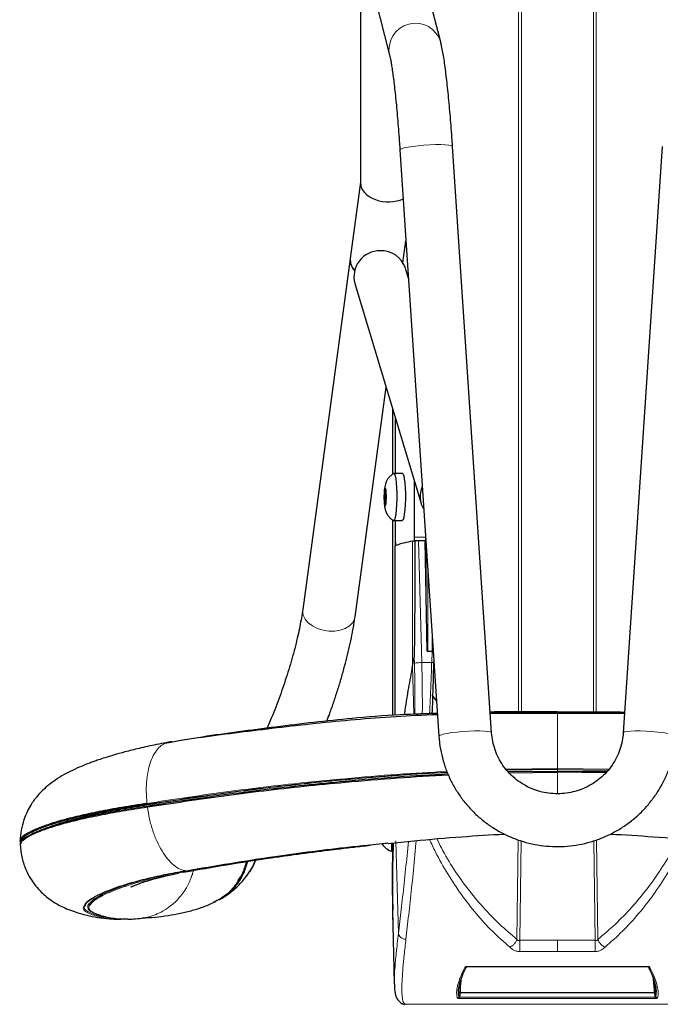
# Model space of a CAD drawing. Units: millimetres. Extents: x 1 to 203, y 1 to 174.
# Drawn here: x 169 to 172, y 75 to 80 of the extents above; entities that cross this region are included whole.
import ezdxf

# ---------------------------------------------------------------- set-up
doc = ezdxf.new("R2010")
doc.units = ezdxf.units.MM

msp = doc.modelspace()

# ---------------------------------------------------------------- linework, layer by layer
at = {"color": 8, "linetype": 'Continuous', "lineweight": 18}
for p, q in [((171.6319, 76.7596), (171.6319, 103.6265)), ((171.6449, 103.6263), (171.6449, 76.7596)), ((171.9623, 95.712), (171.9623, 76.759)), ((171.9752, 76.7591), (171.9752, 95.6483)), ((171.0865, 77.8139), (171.0865, 78.0614)), ((171.047, 77.731), (171.0399, 77.7317)), ((171.0439, 77.7386), (171.0414, 77.7387)), ((171.0468, 77.733), (171.0453, 77.7331)), ((171.0412, 77.7156), (171.0387, 77.7155)), ((171.0413, 77.7021), (171.0387, 77.7022)), ((171.0438, 77.6805), (171.0414, 77.6804)), ((171.0865, 77.4943), (171.0865, 77.6055)), ((171.1636, 76.9612), (171.1636, 77.5141)), ((171.17, 77.5152), (171.1741, 77.5152)), ((171.2212, 77.5322), (171.1722, 77.5324)), ((171.2042, 76.9775), (171.1897, 77.5164)), ((171.2186, 77.515), (171.2196, 77.515)), ((171.2228, 77.2774), (171.2228, 77.5078)), ((171.231, 77.3836), (171.231, 77.0275)), ((171.2498, 77.0275), (171.2498, 77.1011)), ((171.171, 77.0005), (171.1717, 76.9757)), ((171.1636, 76.9612), (171.169, 76.7503)), ((171.2042, 76.9775), (171.2476, 76.9775)), ((171.8036, 76.5087), (171.5763, 76.5063)), ((171.8036, 76.505), (171.5793, 76.5025)), ((172.0314, 76.5062), (171.8036, 76.5087)), ((171.8036, 76.5087), (171.8036, 76.505)), ((171.8036, 76.505), (172.0281, 76.5025)), ((171.8036, 76.5042), (171.8036, 76.505)), ((171.8036, 76.4966), (171.8036, 76.5042)), ((170.003, 76.3412), (170.003, 76.3505)), ((171.977, 76.1939), (171.9823, 75.7537)), ((171.1007, 75.7802), (171.09, 76.1889)), ((171.6302, 76.1936), (171.6248, 75.7537)), ((171.6375, 75.7496), (171.6428, 76.1898)), ((171.9697, 75.7496), (171.9643, 76.1899)), ((171.8036, 75.7496), (171.6375, 75.7496)), ((171.8036, 75.7496), (171.9697, 75.7496)), ((171.6375, 75.7001), (171.8036, 75.7001)), ((171.9697, 75.7001), (171.8036, 75.7001)), ((171.4056, 75.6342), (172.2016, 75.6342)), ((171.4056, 75.6342), (171.4056, 75.6332)), ((172.2016, 75.6342), (172.2016, 75.6332)), ((171.3721, 75.4984), (172.2351, 75.4984)), ((171.3721, 75.4925), (171.3721, 75.4984)), ((171.3744, 75.5182), (172.2328, 75.5182)), ((171.3744, 75.5182), (171.3744, 75.5166)), ((172.2328, 75.5166), (171.3744, 75.5166)), ((172.2328, 75.5182), (172.2328, 75.5166)), ((172.2351, 75.4925), (172.2351, 75.4984)), ((171.1307, 75.4666), (172.4765, 75.4666)), ((172.2351, 75.4925), (171.3721, 75.4925))]:
    msp.add_line(p, q, dxfattribs=at)
at = {"color": 7, "linetype": 'Continuous'}
for p, q in [((171.2877, 79.7215), (171.1898, 80.1018)), ((170.9638, 80.0436), (171.0617, 79.6633)), ((170.9336, 79.9262), (170.9336, 79.0984)), ((171.1073, 79.2444), (171.2797, 76.6517)), ((171.5125, 76.6672), (171.3401, 79.2599)), ((172.2671, 79.2599), (172.0946, 76.6672)), ((170.9336, 79.102), (170.8879, 78.7649)), ((171.1207, 78.745), (171.134, 78.8431)), ((170.8878, 78.7637), (170.6776, 77.2117)), ((171.1451, 78.6754), (171.1314, 78.721)), ((170.908, 78.6537), (171.2012, 77.6808)), ((170.9088, 77.1804), (171.0462, 78.195)), ((171.0739, 78.1032), (171.0739, 77.8095)), ((171.0873, 77.8139), (171.0873, 78.0586)), ((171.1183, 77.8137), (171.0807, 77.8139)), ((171.1722, 77.5324), (171.1722, 77.7772)), ((171.038, 77.7252), (171.0387, 77.7155)), ((171.0471, 77.7252), (171.038, 77.7252)), ((171.0399, 77.7317), (171.0384, 77.7313)), ((171.047, 77.7305), (171.0384, 77.7313)), ((171.0422, 77.7488), (171.0414, 77.7387)), ((171.0431, 77.7487), (171.0422, 77.7488)), ((171.0469, 77.7227), (171.0426, 77.7224)), ((171.0438, 77.7394), (171.0431, 77.749)), ((171.0452, 77.7331), (171.0468, 77.7329)), ((171.0468, 77.7335), (171.0453, 77.7331)), ((171.0465, 77.7176), (171.0472, 77.7276)), ((171.0387, 77.7022), (171.038, 77.6922)), ((171.0471, 77.6921), (171.038, 77.6922)), ((171.0384, 77.6863), (171.0399, 77.6867)), ((171.0447, 77.6871), (171.0399, 77.6867)), ((171.0414, 77.6804), (171.0422, 77.6708)), ((171.0425, 77.6974), (171.0471, 77.697)), ((171.0431, 77.671), (171.0438, 77.6811)), ((171.0453, 77.6881), (171.0468, 77.6885)), ((171.0472, 77.6946), (171.0465, 77.7043)), ((171.0428, 77.6708), (171.0422, 77.6708)), ((171.0739, 77.609), (171.0739, 76.7443)), ((171.0797, 77.6056), (171.1173, 77.6054)), ((171.0873, 77.5099), (171.0873, 77.6055)), ((171.17, 77.5152), (171.1613, 77.5129)), ((171.1636, 77.5141), (171.1755, 77.5162)), ((171.2185, 77.5164), (171.1897, 77.5164)), ((171.2272, 77.0275), (171.2185, 77.5164)), ((171.2196, 77.515), (171.2186, 77.5147)), ((171.2272, 77.0275), (171.2506, 77.0275)), ((171.231, 77.0275), (171.2498, 77.0275)), ((171.1636, 76.9612), (171.171, 77.0005)), ((171.2574, 76.977), (171.2576, 76.9839)), ((171.2575, 76.9769), (171.2577, 76.9827)), ((171.2491, 76.8332), (171.2694, 76.8074)), ((171.2531, 76.8281), (171.2694, 76.8074)), ((171.2729, 76.7543), (171.1988, 76.7515)), ((171.8036, 76.5042), (171.5799, 76.5017)), ((171.8036, 76.5042), (172.0273, 76.5017)), ((171.8036, 76.4966), (171.5859, 76.4942)), ((171.5892, 76.4907), (171.8036, 76.4931)), ((171.8036, 76.4931), (171.8036, 76.4966)), ((172.0206, 76.4942), (171.8036, 76.4966)), ((172.0174, 76.4907), (171.8036, 76.4931)), ((171.0697, 76.179), (171.0697, 76.1432)), ((171.0739, 76.1794), (171.0739, 76.1433)), ((171.0697, 76.1432), (171.0739, 76.1432)), ((171.0739, 76.1433), (171.0739, 75.9811)), ((170.1504, 76.0508), (170.1947, 76.0588)), ((170.2828, 75.9176), (170.3079, 75.9312)), ((169.9756, 75.8489), (169.9699, 75.8479)), ((171.074, 75.8835), (171.0826, 75.5578)), ((169.8552, 75.8426), (169.8741, 75.8431)), ((171.4056, 75.6332), (172.2016, 75.6332)), ((171.0831, 75.5578), (171.0835, 75.5444))]:
    msp.add_line(p, q, dxfattribs=at)
at = {"color": 8, "linetype": 'Continuous', "lineweight": 18, "flags": 128}
for points in [[(171.3401, 79.2599), (171.3397, 79.261), (171.3345, 79.2638), (171.3238, 79.266), (171.308, 79.2675), (171.288, 79.2682), (171.2648, 79.2682), (171.2396, 79.2673), (171.2135, 79.2657), (171.188, 79.2634), (171.1642, 79.2605), (171.1434, 79.2572), (171.1267, 79.2537), (171.1148, 79.25), (171.1084, 79.2465), (171.1073, 79.2444)], [(170.6776, 77.2117), (170.6771, 77.2046), (170.68, 77.1867), (170.6886, 77.1694), (170.7024, 77.1534), (170.7208, 77.1395), (170.7428, 77.1284), (170.7674, 77.1208), (170.7932, 77.1169), (170.819, 77.117), (170.8436, 77.1211), (170.8656, 77.1289), (170.884, 77.1401), (170.8978, 77.1541), (170.9064, 77.1702), (170.9088, 77.1804)], [(171.5125, 76.6672), (171.5121, 76.6683), (171.5069, 76.671), (171.4962, 76.6733), (171.4805, 76.6748), (171.4605, 76.6755), (171.4373, 76.6754), (171.412, 76.6746), (171.386, 76.6729), (171.3604, 76.6706), (171.3366, 76.6678), (171.3159, 76.6645), (171.2991, 76.6609), (171.2872, 76.6573), (171.2808, 76.6538), (171.2797, 76.6517)], [(172.0946, 76.6672), (172.0951, 76.6683), (172.1002, 76.671), (172.111, 76.6733), (172.1267, 76.6748), (172.1467, 76.6755), (172.1699, 76.6754), (172.1951, 76.6746), (172.2212, 76.6729), (172.2467, 76.6706), (172.2705, 76.6678), (172.2913, 76.6645), (172.308, 76.6609), (172.3199, 76.6573), (172.3263, 76.6538), (172.3274, 76.6517)]]:
    msp.add_lwpolyline(points, dxfattribs=at)
at = {"color": 7, "linetype": 'Continuous', "flags": 128}
for points in [[(171.0797, 77.8136), (171.0802, 77.8138), (171.0835, 77.8117), (171.0865, 77.8036), (171.0892, 77.79), (171.0914, 77.7718), (171.0929, 77.75), (171.0937, 77.7258), (171.0937, 77.7008), (171.0929, 77.6762), (171.0914, 77.6536), (171.0892, 77.6342), (171.0865, 77.6192), (171.0835, 77.6095), (171.0802, 77.6056), (171.0787, 77.6059)], [(171.1183, 77.8137), (171.121, 77.8115), (171.1241, 77.8034), (171.1268, 77.7899), (171.129, 77.7717), (171.1305, 77.7498), (171.1313, 77.7257), (171.1313, 77.7006), (171.1305, 77.676), (171.129, 77.6534), (171.1268, 77.634), (171.1241, 77.619), (171.121, 77.6093), (171.1178, 77.6054), (171.1173, 77.6054)], [(171.0426, 77.6974), (171.0432, 77.6985), (171.0438, 77.7014), (171.0441, 77.7055), (171.0442, 77.7103), (171.0441, 77.7151), (171.0438, 77.719), (171.0432, 77.7216), (171.0426, 77.7224), (171.042, 77.7213), (171.0415, 77.7184), (171.0411, 77.7143), (171.041, 77.7095), (171.0411, 77.7047), (171.0415, 77.7008), (171.042, 77.6982), (171.0426, 77.6974)]]:
    msp.add_lwpolyline(points, dxfattribs=at)
at = {"color": 8, "linetype": 'Continuous', "lineweight": 18}
for centre, radius, start, end in [((171.1758, 79.6881), 0.1168, 16.5942, 192.2404), ((171.3211, 77.7087), 0.2836, 176.6644, 183.3356), ((171.0799, 77.7316), 0.0415, 155.5112, 180.3944), ((171.0181, 77.7348), 0.0287, 357.4137, 29.6479), ((170.7641, 77.7111), 0.2836, 356.6644, 3.3356), ((171.0671, 77.685), 0.0287, 177.4137, 209.6479), ((171.0053, 77.6882), 0.0415, 335.5112, 0.3944), ((171.2081, 76.6078), 0.3698, 90.6133, 95.6634), ((169.8786, 75.9879), 0.0048, 201.1753, 267.255), ((171.3956, 75.6368), 0.00717, 260.7871, 330.0809), ((172.2117, 75.6371), 0.00744, 219.1389, 278.1843), ((171.361, 75.5031), 0.00841, 270.5096, 349.8077), ((171.374, 75.5151), 0.00312, 83.2104, 158.6966), ((171.3732, 75.5124), 0.00436, 74.5238, 119.0876), ((172.2331, 75.5151), 0.00312, 21.3034, 96.7896), ((172.2339, 75.5124), 0.00436, 60.9124, 105.4762), ((172.2462, 75.5031), 0.00841, 190.1923, 269.4904)]:
    msp.add_arc(centre, radius, start, end, dxfattribs=at)
at = {"color": 7, "linetype": 'Continuous'}
for centre, radius, start, end in [((170.9527, 78.7575), 0.0652, 174.5459, 225.4446), ((170.9529, 78.7587), 0.0652, 174.5538, 225.5773), ((171.0191, 78.6834), 0.1151, 89.7398, 194.9751), ((171.025, 78.687), 0.1117, 17.7558, 92.7495), ((171.2453, 77.7129), 0.2077, 174.928, 176.6159), ((171.0282, 77.7379), 0.0132, 332.1257, 3.7799), ((171.0428, 77.7482), 0.000818, 70.0598, 139.6341), ((171.0528, 77.7382), 0.00906, 172.7135, 214.348), ((170.8633, 77.7164), 0.1843, 3.4859, 5.3138), ((171.3031, 77.7115), 0.1064, 155.5215, 212.0887), ((171.222, 77.7034), 0.1843, 183.4859, 185.3138), ((170.9448, 77.7089), 0.0942, 355.9427, 4.0573), ((171.0324, 77.6816), 0.00906, 352.7135, 34.348), ((171.057, 77.6819), 0.0132, 152.1257, 183.7799), ((171.1404, 77.7109), 0.0942, 175.9427, 184.0573), ((170.8399, 77.7069), 0.2077, 354.928, 356.6159), ((171.0424, 77.6716), 0.000818, 250.0598, 319.6341), ((171.215, 77.1556), 0.3622, 98.1599, 110.8962), ((171.1499, 77.5078), 0.0626, 178.0612, 191.6219), ((171.1344, 77.5284), 0.038, 339.577, 6.0336), ((171.2001, 77.5242), 0.0216, 334.7083, 4.2251), ((171.1039, 76.2307), 0.0939, 216.7963, 248.6783)]:
    msp.add_arc(centre, radius, start, end, dxfattribs=at)
for centre, major_axis, ratio, start_param, end_param in [((171.0502, 79.0941), (0.1165, -0.0079), 0.677025, 3.187198, 5.41629), ((171.1696, 78.2656), (-0.0012, 1.2656), 0.005037, 3.168187, 4.078707), ((171.1897, 77.5152), (0.0333, 0), 0.034887, 1.570796, 2.013048), ((176.0536, 34.5363), (0, 570.6956), 0.00873, 1.495453, 1.496768), ((171.2498, 77.0189), (0, 0.00862), 0.966847, 5.637505, 6.283185), ((176.0772, 75.9742), (0, 5.1749), 0.966847, 1.530917, 1.603523)]:
    msp.add_ellipse(centre, major_axis=major_axis, ratio=ratio, start_param=start_param, end_param=end_param, dxfattribs=at)
at = {"color": 8, "linetype": 'Continuous', "lineweight": 18}
for centre, major_axis, ratio, start_param, end_param in [((170.8553, 76.9259), (-0.0286, 1.4275), 0.222341, 4.584535, 4.742835), ((170.8878, 76.9265), (-0.0286, 1.4608), 0.217272, 4.58795, 4.743046), ((172.9852, 74.8964), (0, 2.8628), 0.57635, 1.35241, 1.358919), ((170.622, 74.8964), (0, 2.8628), 0.57635, 4.924266, 4.930775)]:
    msp.add_ellipse(centre, major_axis=major_axis, ratio=ratio, start_param=start_param, end_param=end_param, dxfattribs=at)
at = {"color": 7, "linetype": 'Continuous'}
for points, knots in [([(171.3401, 79.2599), (171.3395, 79.2692), (171.3376, 79.2962), (171.3344, 79.3403), (171.3303, 79.3913), (171.326, 79.4405), (171.3216, 79.4874), (171.3169, 79.5317), (171.3122, 79.5729), (171.3074, 79.6109), (171.3024, 79.6454), (171.2973, 79.6766), (171.2925, 79.7015), (171.2891, 79.7157), (171.2877, 79.7215)], [0, 0, 0, 0, 0.045631, 0.132469, 0.219396, 0.306442, 0.393668, 0.481162, 0.569055, 0.657561, 0.747056, 0.838273, 0.932877, 1, 1, 1, 1]), ([(171.0617, 79.6633), (171.0622, 79.6615), (171.0633, 79.6571), (171.0657, 79.6454), (171.0689, 79.6277), (171.0726, 79.6045), (171.0766, 79.5761), (171.0808, 79.5429), (171.0851, 79.5054), (171.0894, 79.4643), (171.0936, 79.4199), (171.0977, 79.3729), (171.1017, 79.3238), (171.1048, 79.2806), (171.1066, 79.2539), (171.1073, 79.2444)], [0, 0, 0, 0, 0.0453118, 0.1118996, 0.1848264, 0.2631929, 0.3451033, 0.4292516, 0.5148038, 0.6012504, 0.6882796, 0.7756961, 0.8633726, 0.9512225, 1, 1, 1, 1]), ([(171.0795, 77.8134), (171.0794, 77.8134), (171.0744, 77.8114), (171.0666, 77.8045), (171.0566, 77.7943), (171.0496, 77.7831), (171.0446, 77.772), (171.0414, 77.7606), (171.039, 77.7479), (171.0375, 77.7328), (171.0368, 77.7148), (171.0369, 77.6966), (171.038, 77.6784), (171.04, 77.6625), (171.0443, 77.6464), (171.0516, 77.6313), (171.0618, 77.6186), (171.071, 77.61), (171.0773, 77.607), (171.0786, 77.6064)], [0, 0, 0, 0, 0.002251, 0.064481, 0.122275, 0.175496, 0.225327, 0.275195, 0.33379, 0.411279, 0.480339, 0.552667, 0.626559, 0.71157, 0.78391, 0.851564, 0.91585, 0.982869, 1, 1, 1, 1]), ([(170.6776, 77.2117), (170.6767, 77.2056), (170.6742, 77.1882), (170.6688, 77.1568), (170.6609, 77.117), (170.6511, 77.0743), (170.6397, 77.0294), (170.6268, 76.9829), (170.6125, 76.9353), (170.597, 76.8873), (170.5804, 76.8394), (170.563, 76.7922), (170.545, 76.7464), (170.5304, 76.7111), (170.5218, 76.6921), (170.5195, 76.6869)], [0, 0, 0, 0, 0.044109, 0.124902, 0.206825, 0.289878, 0.373733, 0.458151, 0.542951, 0.627987, 0.713138, 0.798288, 0.883301, 0.968061, 1, 1, 1, 1]), ([(170.7844, 76.7189), (170.7887, 76.7302), (170.7994, 76.7585), (170.8155, 76.805), (170.8327, 76.8575), (170.8487, 76.91), (170.8633, 76.962), (170.8764, 77.013), (170.8879, 77.0627), (170.8977, 77.1108), (170.9045, 77.1499), (170.9077, 77.1725), (170.9088, 77.1804)], [0, 0, 0, 0, 0.0711431, 0.1789861, 0.2867804, 0.3946283, 0.5026431, 0.6109706, 0.71979, 0.8293387, 0.939954, 1, 1, 1, 1]), ([(171.2548, 77.0262), (171.2547, 77.0263), (171.2541, 77.0268), (171.2526, 77.0273), (171.2513, 77.0274), (171.2506, 77.0275)], [0, 0, 0, 0, 0.093913, 0.581312, 1, 1, 1, 1]), ([(171.1281, 76.7483), (171.129, 76.7546), (171.1344, 76.7939), (171.1461, 76.8649), (171.1578, 76.9296), (171.1636, 76.9612)], [0, 0, 0, 0, 0.088162, 0.553641, 1, 1, 1, 1]), ([(171.2506, 76.7535), (171.2513, 76.7725), (171.254, 76.8463), (171.256, 76.9213), (171.2575, 76.9769)], [0, 0, 0, 0, 0.258903, 1, 1, 1, 1]), ([(171.8036, 76.7593), (171.7293, 76.7597), (171.63, 76.7603), (171.5313, 76.7593), (171.5064, 76.759)], [0, 0, 0, 0, 0.747744, 1, 1, 1, 1]), ([(171.8036, 76.7593), (171.8778, 76.7597), (171.9772, 76.7603), (172.0758, 76.7593), (172.1007, 76.759)], [0, 0, 0, 0, 0.747744, 1, 1, 1, 1]), ([(171.2734, 76.7467), (171.2652, 76.7465), (171.1956, 76.7447), (171.0659, 76.737), (170.8862, 76.7235), (170.7115, 76.7058), (170.5415, 76.6862), (170.3756, 76.6658), (170.2162, 76.6457), (170.1163, 76.6285), (170.0679, 76.6201)], [0, 0, 0, 0, 0.01906, 0.161632, 0.303707, 0.445582, 0.587334, 0.728462, 0.868609, 1, 1, 1, 1]), ([(170.0987, 76.6273), (170.1501, 76.6361), (170.253, 76.6539), (170.414, 76.6755), (170.5783, 76.697), (170.7464, 76.7174), (170.9321, 76.7363), (171.1077, 76.7494), (171.2273, 76.7527), (171.2729, 76.7539)], [0, 0, 0, 0, 0.142486, 0.284934, 0.427246, 0.569618, 0.712114, 0.890259, 1, 1, 1, 1]), ([(171.5065, 76.7576), (171.531, 76.7577), (171.6297, 76.7583), (171.729, 76.7577), (171.8036, 76.7572)], [0, 0, 0, 0, 0.248471, 1, 1, 1, 1]), ([(171.8036, 76.7529), (171.7418, 76.753), (171.6429, 76.7531), (171.5441, 76.7521), (171.5069, 76.7517)], [0, 0, 0, 0, 0.624092, 1, 1, 1, 1]), ([(172.1006, 76.7576), (172.0761, 76.7577), (171.9775, 76.7583), (171.8782, 76.7577), (171.8036, 76.7572)], [0, 0, 0, 0, 0.2484713, 1, 1, 1, 1]), ([(172.1002, 76.7517), (172.0631, 76.7521), (171.9642, 76.7531), (171.8653, 76.753), (171.8036, 76.7529)], [0, 0, 0, 0, 0.375908, 1, 1, 1, 1]), ([(171.2797, 76.6517), (171.2806, 76.6413), (171.2829, 76.6136), (171.2911, 76.569), (171.3054, 76.5186), (171.3248, 76.4699), (171.3489, 76.4234), (171.3776, 76.3795), (171.4106, 76.3387), (171.4475, 76.3014), (171.488, 76.2679), (171.5316, 76.2386), (171.578, 76.2138), (171.6267, 76.1938), (171.6771, 76.1786), (171.7288, 76.1686), (171.7813, 76.1638), (171.8339, 76.1642), (171.8863, 76.1698), (171.9379, 76.1806), (171.9881, 76.1965), (172.0365, 76.2174), (172.0825, 76.2429), (172.1257, 76.2729), (172.1657, 76.307), (172.202, 76.3449), (172.2344, 76.3863), (172.2624, 76.4307), (172.2858, 76.4776), (172.3044, 76.5266), (172.3179, 76.5772), (172.3248, 76.6192), (172.3268, 76.6441), (172.3274, 76.6517)], [0, 0, 0, 0, 0.019846, 0.053101, 0.086364, 0.119629, 0.152897, 0.186169, 0.219445, 0.252728, 0.286017, 0.319313, 0.352616, 0.385925, 0.41924, 0.45256, 0.485885, 0.519213, 0.552543, 0.585873, 0.619202, 0.65253, 0.685853, 0.719173, 0.752487, 0.785795, 0.819097, 0.852392, 0.88568, 0.918962, 0.952238, 0.985509, 1, 1, 1, 1]), ([(172.0946, 76.6672), (172.0941, 76.6615), (172.0926, 76.6429), (172.0863, 76.6118), (172.0737, 76.575), (172.0562, 76.5401), (172.0342, 76.5079), (172.0079, 76.479), (171.978, 76.4537), (171.945, 76.4327), (171.9094, 76.4162), (171.872, 76.4047), (171.8333, 76.3981), (171.7941, 76.3968), (171.755, 76.4006), (171.7169, 76.4096), (171.6803, 76.4236), (171.6459, 76.4423), (171.6144, 76.4653), (171.5862, 76.4923), (171.562, 76.5228), (171.5421, 76.5563), (171.527, 76.5921), (171.5165, 76.6293), (171.5139, 76.6546), (171.5125, 76.6672)], [0, 0, 0, 0, 0.019814, 0.064551, 0.109308, 0.154046, 0.198755, 0.243432, 0.288071, 0.332673, 0.37724, 0.421775, 0.466286, 0.51078, 0.555266, 0.59975, 0.644241, 0.688749, 0.733282, 0.777845, 0.822444, 0.867081, 0.911755, 0.956464, 1, 1, 1, 1]), ([(170.0769, 76.6235), (170.0616, 76.6207), (170.0188, 76.6128), (169.957, 76.599), (169.894, 76.5834), (169.8442, 76.5695), (169.8057, 76.5577), (169.7772, 76.5482), (169.7551, 76.5405), (169.73, 76.5312), (169.6983, 76.5186), (169.6609, 76.5019), (169.6215, 76.4816), (169.5844, 76.459), (169.5513, 76.4344), (169.524, 76.4096), (169.5051, 76.3888), (169.4897, 76.3691), (169.4753, 76.348), (169.4589, 76.3185), (169.4434, 76.2806), (169.432, 76.2358), (169.4294, 76.2041), (169.428, 76.1875)], [0, 0, 0, 0, 0.04696, 0.131739, 0.205977, 0.269733, 0.322081, 0.363026, 0.392854, 0.419441, 0.473504, 0.532863, 0.585855, 0.646305, 0.705456, 0.75356, 0.790626, 0.806887, 0.831205, 0.864169, 0.904352, 0.949922, 1, 1, 1, 1]), ([(170.0987, 76.6273), (170.0895, 76.627), (170.0788, 76.6267), (170.0694, 76.6205), (170.068, 76.6196)], [0, 0, 0, 0, 0.85871, 1, 1, 1, 1]), ([(169.9909, 76.3394), (170.0457, 76.3477), (170.1552, 76.3642), (170.3284, 76.3892), (170.5046, 76.4117), (170.6838, 76.4315), (170.8808, 76.4505), (171.0928, 76.4688), (171.2459, 76.4775), (171.321, 76.4817)], [0, 0, 0, 0, 0.134347, 0.268551, 0.402847, 0.536884, 0.670903, 0.83873, 1, 1, 1, 1]), ([(171.3197, 76.4851), (171.2452, 76.4809), (171.0927, 76.4722), (170.8814, 76.454), (170.6845, 76.435), (170.5054, 76.4151), (170.3294, 76.3927), (170.1564, 76.3677), (170.047, 76.3512), (169.9923, 76.3429)], [0, 0, 0, 0, 0.160292, 0.328356, 0.462563, 0.596793, 0.731278, 0.865611, 1, 1, 1, 1]), ([(171.3168, 76.4923), (171.2448, 76.4882), (171.0951, 76.4797), (170.8869, 76.4615), (170.6911, 76.4425), (170.5129, 76.4225), (170.3379, 76.4001), (170.1659, 76.3754), (170.0573, 76.3588), (170.003, 76.3505)], [0, 0, 0, 0, 0.156708, 0.325375, 0.460355, 0.595279, 0.730298, 0.865069, 1, 1, 1, 1]), ([(169.9888, 76.3549), (169.9515, 76.349), (169.8772, 76.3374), (169.7764, 76.3188), (169.6852, 76.2992), (169.6067, 76.2788), (169.5408, 76.2582), (169.4894, 76.238), (169.4525, 76.2189), (169.4312, 76.2012), (169.4253, 76.1874), (169.4315, 76.1801), (169.4337, 76.1774)], [0, 0, 0, 0, 0.104877, 0.209182, 0.312977, 0.41757, 0.522436, 0.627055, 0.730849, 0.835201, 0.94013, 1, 1, 1, 1]), ([(169.9909, 76.3512), (169.9537, 76.3454), (169.8796, 76.3338), (169.779, 76.3151), (169.688, 76.2956), (169.6096, 76.2751), (169.5439, 76.2545), (169.4927, 76.2344), (169.4557, 76.2153), (169.4348, 76.1977), (169.4286, 76.1854), (169.4331, 76.1795), (169.434, 76.1783)], [0, 0, 0, 0, 0.108462, 0.216327, 0.323637, 0.431779, 0.540223, 0.648419, 0.755776, 0.863703, 0.972237, 1, 1, 1, 1]), ([(169.4293, 76.1708), (169.4299, 76.1757), (169.4313, 76.1858), (169.4537, 76.2034), (169.4903, 76.2224), (169.542, 76.2426), (169.6079, 76.2632), (169.6867, 76.2837), (169.7781, 76.3033), (169.8791, 76.322), (169.9536, 76.3336), (169.9909, 76.3394)], [0, 0, 0, 0, 0.106467, 0.2181, 0.32915, 0.44109, 0.553282, 0.66516, 0.776198, 0.887808, 1, 1, 1, 1]), ([(169.9923, 76.3429), (169.955, 76.3371), (169.8808, 76.3255), (169.7801, 76.3068), (169.689, 76.2872), (169.6105, 76.2667), (169.5449, 76.2461), (169.4931, 76.226), (169.4578, 76.207), (169.4392, 76.1944), (169.4375, 76.1887), (169.4374, 76.1883)], [0, 0, 0, 0, 0.124447, 0.248238, 0.371357, 0.495389, 0.61976, 0.743836, 0.866922, 0.99063, 1, 1, 1, 1]), ([(170.003, 76.3505), (169.9661, 76.3446), (169.8926, 76.3329), (169.793, 76.3139), (169.7032, 76.2941), (169.6259, 76.2733), (169.5625, 76.2527), (169.5214, 76.2369), (169.5065, 76.2286), (169.5028, 76.2265)], [0, 0, 0, 0, 0.159156, 0.317118, 0.474497, 0.633207, 0.791023, 0.948542, 1, 1, 1, 1]), ([(169.9909, 76.3512), (169.9906, 76.3512), (169.9903, 76.3513), (169.9898, 76.3518), (169.9895, 76.3523), (169.9892, 76.3529), (169.9889, 76.3537), (169.9889, 76.3544), (169.9888, 76.3549)], [0, 0, 0, 0, 0.238251, 0.367594, 0.500021, 0.632444, 0.761778, 1, 1, 1, 1]), ([(171.0547, 76.1779), (171.0931, 76.1819), (171.2003, 76.193), (171.3727, 76.208), (171.5061, 76.2159), (171.569, 76.2196)], [0, 0, 0, 0, 0.227465, 0.635853, 1, 1, 1, 1]), ([(172.0387, 76.2196), (172.1014, 76.2159), (172.2347, 76.208), (172.4069, 76.193), (172.5141, 76.1819), (172.5525, 76.1779)], [0, 0, 0, 0, 0.363457, 0.772288, 1, 1, 1, 1]), ([(169.4287, 76.1727), (169.4309, 76.1522), (169.4349, 76.1138), (169.4525, 76.0633), (169.4723, 76.0254), (169.4929, 75.9952), (169.5147, 75.9696), (169.5395, 75.9462), (169.5619, 75.9288), (169.5833, 75.9147), (169.6072, 75.9013), (169.6363, 75.8878), (169.6711, 75.875), (169.7135, 75.8627), (169.7616, 75.8522), (169.8094, 75.8449), (169.841, 75.8436), (169.8553, 75.843)], [0, 0, 0, 0, 0.076373, 0.142452, 0.193584, 0.23351, 0.280828, 0.320481, 0.361321, 0.40101, 0.448538, 0.505967, 0.58005, 0.670526, 0.776455, 0.898536, 1, 1, 1, 1]), ([(171.0546, 76.1785), (171.0461, 76.1775), (171.0199, 76.1743), (170.9637, 76.1689), (170.8871, 76.1614), (170.8033, 76.1516), (170.72, 76.1414), (170.6376, 76.1306), (170.5153, 76.1137), (170.3551, 76.0886), (170.227, 76.0668), (170.1629, 76.056)], [0, 0, 0, 0, 0.0272835, 0.0841371, 0.1755855, 0.2671629, 0.3587727, 0.4503816, 0.5419903, 0.7709528, 1, 1, 1, 1]), ([(170.1754, 76.0555), (170.2385, 76.0663), (170.3648, 76.0879), (170.5185, 76.112), (170.6301, 76.1277), (170.6976, 76.1368), (170.7656, 76.1455), (170.8339, 76.1538), (170.9031, 76.1619), (170.9517, 76.167), (170.9759, 76.1701), (170.9762, 76.1701)], [0, 0, 0, 0, 0.249834, 0.499583, 0.582855, 0.666127, 0.749401, 0.832643, 0.915529, 0.998917, 1, 1, 1, 1]), ([(171.0781, 76.1803), (171.0755, 76.1305), (171.0703, 76.0317), (171.0744, 75.9327), (171.0764, 75.8836)], [0, 0, 0, 0, 0.503197, 1, 1, 1, 1]), ([(170.4292, 76.0334), (170.444, 76.0542), (170.4605, 76.0775), (170.4692, 76.1047), (170.4701, 76.1077)], [0, 0, 0, 0, 0.890996, 1, 1, 1, 1]), ([(170.4697, 76.1076), (170.4697, 76.1076), (170.4641, 76.0901), (170.4523, 76.0649), (170.4357, 76.0436), (170.4301, 76.0364)], [0, 0, 0, 0, 0.001439, 0.662111, 1, 1, 1, 1]), ([(170.4298, 76.1016), (170.4248, 76.0843), (170.4132, 76.0447), (170.3803, 75.9899), (170.3374, 75.9452), (170.3032, 75.928), (170.2891, 75.9209)], [0, 0, 0, 0, 0.221955, 0.509905, 0.797639, 1, 1, 1, 1]), ([(170.1629, 76.056), (170.1303, 76.0503), (170.0651, 76.0389), (169.9776, 76.0191), (169.9001, 75.9979), (169.8342, 75.9759), (169.7808, 75.9538), (169.7416, 75.9327), (169.7173, 75.9148), (169.713, 75.9051), (169.7112, 75.9011)], [0, 0, 0, 0, 0.129967, 0.25981, 0.389737, 0.51967, 0.649771, 0.779886, 0.90991, 1, 1, 1, 1]), ([(169.919, 75.9857), (169.9188, 75.9856), (169.9181, 75.985), (169.9208, 75.9863), (169.9247, 75.9882), (169.9297, 75.9904), (169.9374, 75.9936), (169.9498, 75.9985), (169.9684, 76.0052), (169.9944, 76.0138), (170.0295, 76.024), (170.0742, 76.0354), (170.1099, 76.0429), (170.1287, 76.0468)], [0, 0, 0, 0, 0.037301, 0.125377, 0.19771, 0.237158, 0.285946, 0.354146, 0.442379, 0.551188, 0.680923, 0.832744, 1, 1, 1, 1]), ([(170.3089, 75.9293), (170.3113, 75.9306), (170.32, 75.9353), (170.3346, 75.9444), (170.3529, 75.957), (170.3712, 75.9712), (170.3917, 75.9894), (170.4124, 76.0119), (170.4248, 76.0281), (170.4308, 76.0358)], [0, 0, 0, 0, 0.058262, 0.215449, 0.338703, 0.483734, 0.64773, 0.830395, 1, 1, 1, 1]), ([(170.3998, 76.0283), (170.3981, 76.025), (170.3955, 76.0202), (170.3925, 76.0156), (170.3915, 76.0141)], [0, 0, 0, 0, 0.66608, 1, 1, 1, 1]), ([(169.716, 75.904), (169.7176, 75.908), (169.7214, 75.9172), (169.737, 75.928), (169.7459, 75.9341)], [0, 0, 0, 0, 0.431867, 1, 1, 1, 1]), ([(169.9682, 75.8475), (169.9872, 75.849), (170.0237, 75.8517), (170.0804, 75.8587), (170.1353, 75.8682), (170.1891, 75.8812), (170.2401, 75.8967), (170.2755, 75.9128), (170.2922, 75.9204)], [0, 0, 0, 0, 0.201349, 0.388899, 0.562378, 0.721277, 0.8686, 1, 1, 1, 1]), ([(169.7523, 75.8718), (169.7521, 75.8719), (169.7446, 75.8743), (169.7357, 75.8801), (169.7325, 75.8862), (169.7313, 75.8885)], [0, 0, 0, 0, 0.021649, 0.633217, 1, 1, 1, 1]), ([(169.7397, 75.8801), (169.7383, 75.8807), (169.7344, 75.8826), (169.7337, 75.8851), (169.7332, 75.8866)], [0, 0, 0, 0, 0.360396, 1, 1, 1, 1]), ([(169.9042, 75.8436), (169.8948, 75.8432), (169.8635, 75.8417), (169.8132, 75.8497), (169.7659, 75.8641), (169.7406, 75.8771), (169.7377, 75.8828), (169.7367, 75.8847)], [0, 0, 0, 0, 0.143236, 0.478488, 0.813745, 0.938984, 1, 1, 1, 1]), ([(169.9043, 75.8426), (169.9159, 75.8431), (169.9396, 75.844), (169.9634, 75.8472), (169.9756, 75.8488)], [0, 0, 0, 0, 0.487603, 1, 1, 1, 1]), ([(171.3693, 75.5016), (171.3681, 75.5064), (171.3654, 75.517), (171.3667, 75.5385), (171.3731, 75.5659), (171.3841, 75.597), (171.3956, 75.6209), (171.4012, 75.6324)], [0, 0, 0, 0, 0.1701438, 0.378631, 0.5871191, 0.8017449, 1, 1, 1, 1]), ([(171.4011, 75.6324), (171.4012, 75.6324), (171.4012, 75.6324), (171.4018, 75.6327), (171.4029, 75.633), (171.4042, 75.6332), (171.4051, 75.6332), (171.4056, 75.6332)], [0, 0, 0, 0, 0.179391, 0.40233, 0.612212, 0.821764, 1, 1, 1, 1]), ([(172.2016, 75.6332), (172.2019, 75.6332), (172.2028, 75.6332), (172.2041, 75.633), (172.2053, 75.6327), (172.2059, 75.6324), (172.206, 75.6324), (172.206, 75.6324)], [0, 0, 0, 0, 0.1356493, 0.3661139, 0.5760472, 0.8038874, 1, 1, 1, 1]), ([(172.2379, 75.5016), (172.2391, 75.5064), (172.2417, 75.517), (172.2404, 75.5385), (172.2341, 75.5659), (172.2227, 75.5978), (172.2107, 75.6227), (172.2047, 75.6352)], [0, 0, 0, 0, 0.1674012, 0.3725279, 0.5776554, 0.7888218, 1, 1, 1, 1]), ([(171.0827, 75.5537), (171.0835, 75.5404), (171.0851, 75.515), (171.0947, 75.4854), (171.11, 75.4745), (171.1173, 75.4694)], [0, 0, 0, 0, 0.370313, 0.702727, 1, 1, 1, 1]), ([(171.375, 75.5696), (171.3749, 75.5688), (171.373, 75.5551), (171.372, 75.535), (171.3711, 75.5162)], [0, 0, 0, 0, 0.060587, 1, 1, 1, 1]), ([(171.3744, 75.5182), (171.3753, 75.5362), (171.3766, 75.5612), (171.3791, 75.5781), (171.3798, 75.5828)], [0, 0, 0, 0, 0.722752, 1, 1, 1, 1]), ([(172.2328, 75.5182), (172.2318, 75.5362), (172.2305, 75.5612), (172.2281, 75.5781), (172.2274, 75.5828)], [0, 0, 0, 0, 0.722752, 1, 1, 1, 1]), ([(172.2322, 75.5696), (172.2323, 75.5688), (172.2342, 75.5551), (172.2351, 75.535), (172.2361, 75.5162)], [0, 0, 0, 0, 0.060587, 1, 1, 1, 1]), ([(171.117, 75.4698), (171.1173, 75.4696), (171.1213, 75.4669), (171.1262, 75.4667), (171.1307, 75.4666)], [0, 0, 0, 0, 0.094096, 1, 1, 1, 1])]:
    msp.add_open_spline(points, degree=3, knots=knots, dxfattribs=at)
at = {"color": 8, "linetype": 'Continuous', "lineweight": 18}
for points, knots in [([(171.2506, 77.0275), (171.25, 77.0182), (171.2489, 77.0015), (171.248, 76.9848), (171.2476, 76.9775)], [0, 0, 0, 0, 0.5600397, 1, 1, 1, 1]), ([(171.2476, 76.9775), (171.2471, 76.9628), (171.2463, 76.9327), (171.2446, 76.8865), (171.2427, 76.8397), (171.2409, 76.8011), (171.2395, 76.7725), (171.2388, 76.7591), (171.2385, 76.753)], [0, 0, 0, 0, 0.195727, 0.401299, 0.616721, 0.820162, 0.917919, 1, 1, 1, 1]), ([(171.2476, 76.9775), (171.2489, 76.9775), (171.2508, 76.9774), (171.2532, 76.9773), (171.2549, 76.9772), (171.2562, 76.9771), (171.2574, 76.977), (171.2575, 76.9769), (171.2575, 76.9769)], [0, 0, 0, 0, 0.238719, 0.367886, 0.5, 0.632114, 0.761281, 1, 1, 1, 1]), ([(171.8036, 76.7589), (171.8036, 76.7591), (171.8036, 76.7613), (171.8036, 76.7602), (171.8036, 76.7593)], [0, 0, 0, 0, 0.1062823, 1, 1, 1, 1]), ([(171.8036, 76.7558), (171.8036, 76.7563), (171.8036, 76.7572), (171.8036, 76.7583), (171.8036, 76.7591), (171.8036, 76.7592), (171.8036, 76.7593)], [0, 0, 0, 0, 0.24423, 0.499918, 0.755649, 1, 1, 1, 1]), ([(171.8036, 76.7572), (171.8036, 76.7524), (171.8036, 76.7432), (171.8036, 76.7098), (171.8036, 76.6694), (171.8036, 76.6264), (171.8036, 76.5853), (171.8036, 76.5461), (171.8036, 76.5208), (171.8036, 76.5087)], [0, 0, 0, 0, 0.2116946, 0.4035237, 0.5712679, 0.7016315, 0.8144055, 0.9121165, 1, 1, 1, 1]), ([(170.068, 76.6196), (170.0611, 76.616), (170.0458, 76.6078), (170.0258, 76.5835), (170.0083, 76.55), (169.9955, 76.5086), (169.9877, 76.4612), (169.9852, 76.4093), (169.9876, 76.373), (169.9888, 76.3549)], [0, 0, 0, 0, 0.1220494, 0.2687249, 0.4145008, 0.5611087, 0.707146, 0.8535001, 1, 1, 1, 1]), ([(171.3149, 76.497), (171.2416, 76.4928), (171.0901, 76.4842), (170.8796, 76.466), (170.6824, 76.4471), (170.503, 76.4272), (170.3267, 76.4047), (170.1533, 76.3797), (170.0436, 76.3631), (169.9888, 76.3549)], [0, 0, 0, 0, 0.15798, 0.326472, 0.461018, 0.595582, 0.730405, 0.865131, 1, 1, 1, 1]), ([(171.3164, 76.4933), (171.2429, 76.4891), (171.0912, 76.4805), (170.8808, 76.4623), (170.6837, 76.4433), (170.5045, 76.4234), (170.3284, 76.401), (170.1551, 76.376), (170.0456, 76.3595), (169.9909, 76.3512)], [0, 0, 0, 0, 0.158463, 0.326874, 0.461364, 0.595867, 0.730625, 0.865257, 1, 1, 1, 1]), ([(171.8036, 76.4931), (171.8036, 76.4774), (171.8036, 76.4442), (171.8036, 76.4139), (171.8036, 76.398)], [0, 0, 0, 0, 0.473603, 1, 1, 1, 1]), ([(169.9909, 76.3394), (169.9909, 76.3399), (169.9908, 76.3405), (169.9909, 76.3414), (169.9911, 76.3419), (169.9913, 76.3424), (169.9917, 76.3428), (169.9921, 76.3429), (169.9923, 76.3429)], [0, 0, 0, 0, 0.238144, 0.367458, 0.499878, 0.632316, 0.761683, 1, 1, 1, 1]), ([(170.1629, 76.056), (170.1537, 76.0581), (170.1353, 76.0623), (170.1073, 76.0809), (170.0803, 76.108), (170.0552, 76.1436), (170.033, 76.186), (170.0143, 76.234), (169.9997, 76.2858), (169.9938, 76.3216), (169.9909, 76.3394)], [0, 0, 0, 0, 0.1250432, 0.2500428, 0.3754888, 0.5001721, 0.6255786, 0.750386, 0.8754625, 1, 1, 1, 1]), ([(171.2382, 76.1955), (171.2468, 76.1768), (171.2715, 76.1234), (171.3184, 76.0417), (171.3785, 75.9502), (171.4446, 75.8656), (171.5158, 75.7873), (171.5671, 75.7422), (171.593, 75.7195)], [0, 0, 0, 0, 0.0928331, 0.2664603, 0.445164, 0.6262535, 0.811319, 1, 1, 1, 1]), ([(171.6248, 75.7537), (171.5988, 75.7758), (171.5472, 75.8194), (171.4747, 75.8943), (171.4072, 75.975), (171.3458, 76.0628), (171.3001, 76.1371), (171.2773, 76.1847), (171.2708, 76.1983)], [0, 0, 0, 0, 0.193717, 0.383356, 0.568414, 0.750422, 0.928595, 1, 1, 1, 1]), ([(171.9823, 75.7537), (172.0084, 75.7758), (172.0599, 75.8194), (172.1324, 75.8943), (172.2, 75.975), (172.2613, 76.0628), (172.307, 76.1371), (172.3299, 76.1847), (172.3364, 76.1983)], [0, 0, 0, 0, 0.193717, 0.383356, 0.568414, 0.750422, 0.928595, 1, 1, 1, 1]), ([(172.3689, 76.1955), (172.3603, 76.1768), (172.3356, 76.1234), (172.2887, 76.0417), (172.2287, 75.9502), (172.1626, 75.8656), (172.0914, 75.7873), (172.0401, 75.7422), (172.0142, 75.7195)], [0, 0, 0, 0, 0.092833, 0.26646, 0.445164, 0.626253, 0.811319, 1, 1, 1, 1]), ([(171.1446, 76.187), (171.1407, 76.1452), (171.1325, 76.0586), (171.1194, 75.9404), (171.1085, 75.8473), (171.1027, 75.7976), (171.1007, 75.7802)], [0, 0, 0, 0, 0.269265, 0.557895, 0.845628, 1, 1, 1, 1]), ([(171.1339, 75.7542), (171.1359, 75.772), (171.1416, 75.823), (171.1524, 75.918), (171.1655, 76.0427), (171.1747, 76.135), (171.1788, 76.1866), (171.1791, 76.1904)], [0, 0, 0, 0, 0.1481378, 0.4245464, 0.7018197, 0.9782296, 1, 1, 1, 1]), ([(170.3079, 75.9312), (170.3169, 75.9356), (170.3463, 75.9502), (170.3858, 75.9915), (170.4197, 76.0461), (170.4316, 76.0857), (170.4366, 76.1027)], [0, 0, 0, 0, 0.137258, 0.451365, 0.765712, 1, 1, 1, 1]), ([(170.3795, 75.9936), (170.3796, 75.9937), (170.3961, 76.0094), (170.4147, 76.047), (170.4268, 76.0856), (170.432, 76.1019)], [0, 0, 0, 0, 0.004167, 0.577159, 1, 1, 1, 1]), ([(169.8741, 75.9862), (169.8943, 75.9929), (169.9345, 76.0062), (170.0015, 76.0243), (170.0504, 76.0348), (170.0722, 76.0395)], [0, 0, 0, 0, 0.356575, 0.712033, 1, 1, 1, 1]), ([(169.8784, 75.9831), (169.8984, 75.9898), (169.9383, 76.0032), (170.0099, 76.0222), (170.0886, 76.04), (170.1464, 76.0503), (170.1754, 76.0555)], [0, 0, 0, 0, 0.251366, 0.501905, 0.750368, 1, 1, 1, 1]), ([(170.1947, 76.0579), (170.1946, 76.0576), (170.1933, 76.0519), (170.1896, 76.04), (170.1828, 76.0205), (170.1731, 75.999), (170.1598, 75.9751), (170.1443, 75.9527), (170.1268, 75.932), (170.1063, 75.9117), (170.0784, 75.8896), (170.0498, 75.8732), (170.0247, 75.8624), (170.0066, 75.8561), (169.9901, 75.8514), (169.9794, 75.8496), (169.9756, 75.8489)], [0, 0, 0, 0, 0.002525, 0.054113, 0.114283, 0.192637, 0.27188, 0.36679, 0.446063, 0.525359, 0.636984, 0.780888, 0.836423, 0.897128, 0.962906, 1, 1, 1, 1]), ([(170.1727, 76.0586), (170.1728, 76.0581), (170.1732, 76.0572), (170.1739, 76.0562), (170.1746, 76.0556), (170.1751, 76.0555), (170.1754, 76.0555)], [0, 0, 0, 0, 0.24424, 0.500019, 0.755788, 1, 1, 1, 1]), ([(169.7302, 75.8917), (169.7292, 75.893), (169.725, 75.8989), (169.7322, 75.9115), (169.7505, 75.9291), (169.7826, 75.9484), (169.8236, 75.9677), (169.8582, 75.9803), (169.8741, 75.9862)], [0, 0, 0, 0, 0.060035, 0.254289, 0.44718, 0.641247, 0.835053, 1, 1, 1, 1]), ([(169.7313, 75.8885), (169.7302, 75.8899), (169.7263, 75.8951), (169.7299, 75.9056), (169.741, 75.9199), (169.7615, 75.9354), (169.7905, 75.9518), (169.8273, 75.9688), (169.8585, 75.9804), (169.8741, 75.9862)], [0, 0, 0, 0, 0.061522, 0.217157, 0.374191, 0.530034, 0.68567, 0.842631, 1, 1, 1, 1]), ([(169.7367, 75.8847), (169.7353, 75.8865), (169.731, 75.892), (169.7345, 75.903), (169.7457, 75.9171), (169.7661, 75.9326), (169.7951, 75.9489), (169.8318, 75.9659), (169.8628, 75.9773), (169.8784, 75.9831)], [0, 0, 0, 0, 0.077606, 0.230578, 0.384952, 0.538145, 0.691116, 0.84537, 1, 1, 1, 1]), ([(169.7112, 75.9011), (169.71, 75.8992), (169.7048, 75.8915), (169.7116, 75.8801), (169.7333, 75.8673), (169.7617, 75.8574), (169.8015, 75.8479), (169.8323, 75.8419), (169.8546, 75.8426), (169.8552, 75.8426)], [0, 0, 0, 0, 0.048336, 0.205157, 0.362234, 0.519344, 0.676449, 0.990643, 1, 1, 1, 1]), ([(169.8131, 75.8513), (169.8074, 75.8519), (169.7914, 75.8536), (169.7664, 75.8607), (169.738, 75.8704), (169.7164, 75.8832), (169.7096, 75.8945), (169.7148, 75.9022), (169.716, 75.904)], [0, 0, 0, 0, 0.112776, 0.319481, 0.525991, 0.731858, 0.936999, 1, 1, 1, 1]), ([(171.1007, 75.7802), (171.0973, 75.7504), (171.0906, 75.6917), (171.0847, 75.6237), (171.082, 75.5791), (171.0829, 75.5622), (171.0831, 75.5578)], [0, 0, 0, 0, 0.310322, 0.610181, 0.899789, 1, 1, 1, 1]), ([(171.1007, 75.7802), (171.1014, 75.777), (171.103, 75.7704), (171.1108, 75.7619), (171.1216, 75.7558), (171.1299, 75.7548), (171.1339, 75.7542)], [0, 0, 0, 0, 0.2411032, 0.5, 0.7588968, 1, 1, 1, 1]), ([(171.1307, 75.4666), (171.129, 75.4677), (171.1258, 75.4699), (171.1221, 75.4771), (171.1191, 75.4874), (171.1171, 75.5011), (171.116, 75.5186), (171.1157, 75.5434), (171.117, 75.5784), (171.1206, 75.6268), (171.1261, 75.6846), (171.1312, 75.7305), (171.1339, 75.7542)], [0, 0, 0, 0, 0.077286, 0.153897, 0.229843, 0.310013, 0.391026, 0.472896, 0.598876, 0.729492, 0.859938, 1, 1, 1, 1]), ([(171.6248, 75.7537), (171.6233, 75.7501), (171.6203, 75.7428), (171.6125, 75.7327), (171.6031, 75.7243), (171.5963, 75.721), (171.593, 75.7195)], [0, 0, 0, 0, 0.244332, 0.5, 0.755668, 1, 1, 1, 1]), ([(171.593, 75.7195), (171.5976, 75.7151), (171.6048, 75.7082), (171.6187, 75.7025), (171.629, 75.7005), (171.6346, 75.7002), (171.6375, 75.7001)], [0, 0, 0, 0, 0.452374, 0.714268, 0.855453, 1, 1, 1, 1]), ([(171.6375, 75.7496), (171.6371, 75.7496), (171.6358, 75.7495), (171.6333, 75.7492), (171.6307, 75.7489), (171.6285, 75.7493), (171.627, 75.75), (171.6257, 75.7515), (171.6251, 75.753), (171.6248, 75.7537)], [0, 0, 0, 0, 0.081041, 0.235677, 0.462483, 0.584693, 0.691396, 0.833431, 1, 1, 1, 1]), ([(171.6375, 75.7496), (171.6375, 75.7448), (171.6375, 75.735), (171.6375, 75.7212), (171.6375, 75.7089), (171.6375, 75.703), (171.6375, 75.7001)], [0, 0, 0, 0, 0.2460116, 0.5, 0.7539884, 1, 1, 1, 1]), ([(171.8036, 75.7001), (171.8036, 75.703), (171.8036, 75.7089), (171.8036, 75.7212), (171.8036, 75.735), (171.8036, 75.7448), (171.8036, 75.7496)], [0, 0, 0, 0, 0.246012, 0.5, 0.753988, 1, 1, 1, 1]), ([(171.9697, 75.7496), (171.9701, 75.7496), (171.9714, 75.7495), (171.9738, 75.7492), (171.9764, 75.7489), (171.9786, 75.7493), (171.9801, 75.75), (171.9815, 75.7515), (171.982, 75.753), (171.9823, 75.7537)], [0, 0, 0, 0, 0.081041, 0.235677, 0.462483, 0.584693, 0.691396, 0.833431, 1, 1, 1, 1]), ([(171.9697, 75.7496), (171.9697, 75.7448), (171.9697, 75.735), (171.9697, 75.7212), (171.9697, 75.7089), (171.9697, 75.703), (171.9697, 75.7001)], [0, 0, 0, 0, 0.246012, 0.5, 0.753988, 1, 1, 1, 1]), ([(172.0142, 75.7195), (172.0096, 75.7151), (172.0024, 75.7082), (171.9885, 75.7025), (171.9782, 75.7005), (171.9725, 75.7002), (171.9697, 75.7001)], [0, 0, 0, 0, 0.452374, 0.714268, 0.855453, 1, 1, 1, 1]), ([(171.9823, 75.7537), (171.9838, 75.7501), (171.9869, 75.7428), (171.9947, 75.7327), (172.004, 75.7243), (172.0108, 75.721), (172.0142, 75.7195)], [0, 0, 0, 0, 0.244332, 0.5, 0.755668, 1, 1, 1, 1]), ([(171.3944, 75.6297), (171.3885, 75.6175), (171.3768, 75.593), (171.3652, 75.5609), (171.3586, 75.5327), (171.3572, 75.5105), (171.3599, 75.4995), (171.3611, 75.4947)], [0, 0, 0, 0, 0.205208, 0.410405, 0.6215, 0.832593, 1, 1, 1, 1]), ([(171.4056, 75.6342), (171.4047, 75.6342), (171.4024, 75.6341), (171.3989, 75.6333), (171.3959, 75.6317), (171.3949, 75.6304), (171.3944, 75.6297)], [0, 0, 0, 0, 0.171861, 0.430538, 0.715503, 1, 1, 1, 1]), ([(172.2016, 75.6342), (172.2025, 75.6342), (172.2048, 75.6341), (172.2082, 75.6333), (172.2113, 75.6317), (172.2122, 75.6304), (172.2127, 75.6297)], [0, 0, 0, 0, 0.171861, 0.4305381, 0.7155034, 1, 1, 1, 1]), ([(172.2127, 75.6297), (172.2186, 75.6175), (172.2304, 75.593), (172.2419, 75.5609), (172.2486, 75.5327), (172.25, 75.5105), (172.2473, 75.4995), (172.2461, 75.4947)], [0, 0, 0, 0, 0.205208, 0.410405, 0.6215, 0.832593, 1, 1, 1, 1]), ([(171.3711, 75.5162), (171.3708, 75.5141), (171.3702, 75.5092), (171.3696, 75.5044), (171.3693, 75.5016)], [0, 0, 0, 0, 0.435948, 1, 1, 1, 1]), ([(171.3721, 75.4984), (171.3719, 75.4984), (171.3715, 75.4983), (171.371, 75.4984), (171.3706, 75.4985), (171.37, 75.4988), (171.3695, 75.4995), (171.3693, 75.5005), (171.3693, 75.5013), (171.3693, 75.5016)], [0, 0, 0, 0, 0.0926478, 0.1549231, 0.2517169, 0.318358, 0.5180684, 0.7751508, 1, 1, 1, 1]), ([(172.2351, 75.4984), (172.2353, 75.4984), (172.2356, 75.4983), (172.2361, 75.4984), (172.2366, 75.4985), (172.2371, 75.4988), (172.2376, 75.4995), (172.2379, 75.5005), (172.2379, 75.5013), (172.2379, 75.5016)], [0, 0, 0, 0, 0.092648, 0.154923, 0.251717, 0.318358, 0.518068, 0.775151, 1, 1, 1, 1]), ([(172.2361, 75.5162), (172.2363, 75.5141), (172.2369, 75.5092), (172.2376, 75.5044), (172.2379, 75.5016)], [0, 0, 0, 0, 0.435948, 1, 1, 1, 1]), ([(171.3611, 75.4947), (171.3612, 75.4945), (171.3615, 75.4941), (171.363, 75.4934), (171.3654, 75.4929), (171.3686, 75.4926), (171.3709, 75.4925), (171.3721, 75.4925)], [0, 0, 0, 0, 0.173113, 0.392963, 0.596948, 0.798584, 1, 1, 1, 1]), ([(172.2461, 75.4947), (172.246, 75.4945), (172.2457, 75.4941), (172.2442, 75.4934), (172.2417, 75.4929), (172.2386, 75.4926), (172.2362, 75.4925), (172.2351, 75.4925)], [0, 0, 0, 0, 0.173113, 0.392963, 0.596948, 0.798584, 1, 1, 1, 1])]:
    msp.add_open_spline(points, degree=3, knots=knots, dxfattribs=at)

doc.saveas('drawing.dxf')
